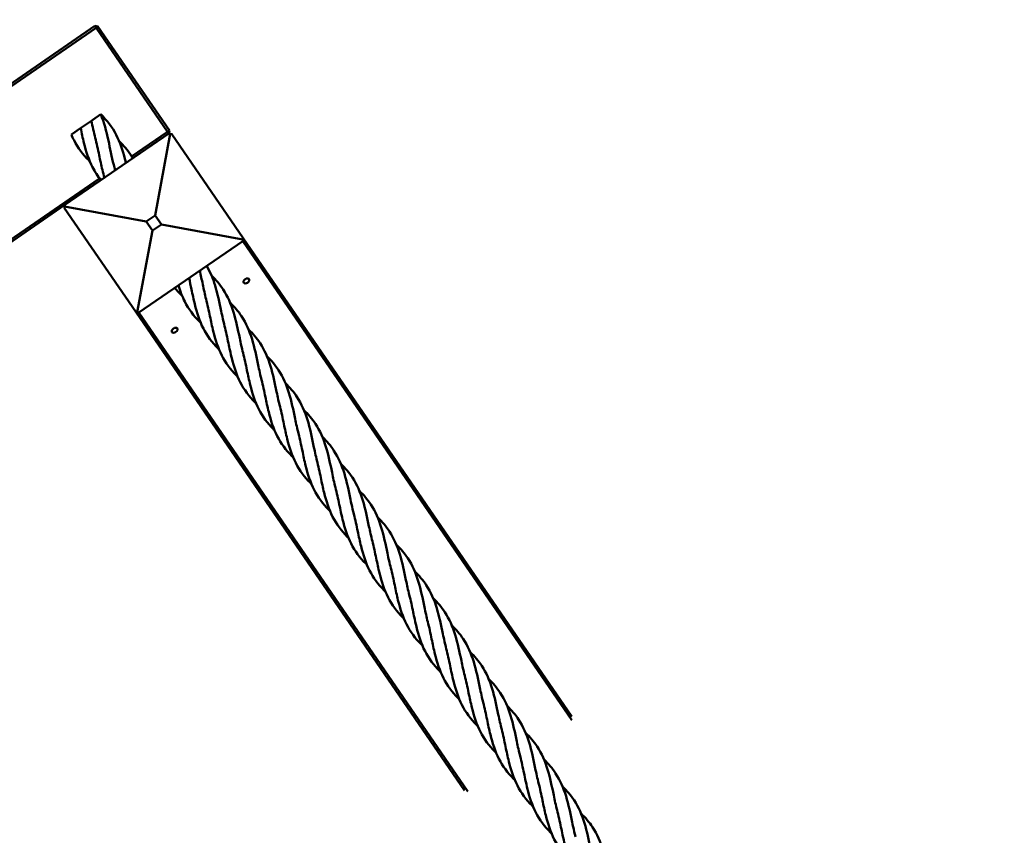
# Model space of a CAD drawing. Units: millimetres. Extents: x 8998 to 35998, y 913 to 27913.
# Drawn here: x 29328 to 30234, y 20973 to 21723 of the extents above; entities that cross this region are included whole.
import ezdxf

# ---------------------------------------------------------------- set-up
doc = ezdxf.new("R2010")
doc.units = ezdxf.units.MM
doc.header["$LTSCALE"] = 100
doc.layers.add('Visible (ISO)', color=7, linetype='Continuous', lineweight=50)

msp = doc.modelspace()

# ---------------------------------------------------------------- linework, layer by layer
at = {"layer": 'Visible (ISO)'}
for p, q in [((28502.38, 21101.86), (29397.41, 21716.94)), ((29398.55, 21715.29), (28503.51, 21100.22)), ((29400.19, 21716.42), (29397.41, 21716.94)), ((29397.41, 21716.94), (29398.55, 21715.29)), ((29398.55, 21715.29), (29400.19, 21716.42)), ((29464.24, 21619.69), (29398.55, 21715.29)), ((29400.19, 21716.42), (29465.89, 21620.82)), ((29395.35, 21630.58), (29402.77, 21635.68)), ((29384.31, 21623), (29394.2, 21629.8)), ((29394.2, 21629.8), (29395.35, 21630.58)), ((29369.78, 21552.34), (29465.38, 21618.04)), ((29375.75, 21617.11), (29384.31, 21623)), ((29431.22, 21596.99), (29464.24, 21619.69)), ((29466.77, 21617.78), (29452.85, 21542.69)), ((29465.89, 21620.82), (29464.24, 21619.69)), ((29464.24, 21619.69), (29465.38, 21618.04)), ((29465.38, 21618.04), (29465.89, 21620.82)), ((29465.38, 21618.04), (29466.77, 21617.78)), ((29466.77, 21617.78), (29468.16, 21617.52)), ((29468.16, 21617.52), (29533.86, 21521.92)), ((28631.79, 21047.62), (29401.68, 21576.69)), ((29369.78, 21552.34), (28665.95, 21068.66)), ((29369.26, 21549.56), (29369.52, 21550.95)), ((29434.96, 21453.96), (29369.26, 21549.56)), ((29369.52, 21550.95), (29369.78, 21552.34)), ((29369.52, 21550.95), (29444.61, 21537.03)), ((29452.85, 21542.69), (29444.61, 21537.03)), ((29444.61, 21537.03), (29450.27, 21528.79)), ((29458.51, 21534.45), (29452.85, 21542.69)), ((29450.27, 21528.79), (29436.35, 21453.7)), ((29450.27, 21528.79), (29458.51, 21534.45)), ((29533.6, 21520.53), (29458.51, 21534.45)), ((29533.34, 21519.14), (29437.74, 21453.44)), ((29533.6, 21520.53), (29533.34, 21519.14)), ((29836.02, 21078.69), (29533.34, 21519.14)), ((29533.86, 21521.92), (29533.6, 21520.53)), ((29533.86, 21521.92), (29836.19, 21081.98)), ((29436.35, 21453.7), (29434.96, 21453.96)), ((29737.29, 21014.01), (29434.96, 21453.96)), ((29437.74, 21453.44), (29436.35, 21453.7)), ((29437.74, 21453.44), (29740.42, 21013))]:
    msp.add_line(p, q, dxfattribs=at)
for centre, radius in [((22498.02, 14413.08), 13500), ((22636.72, 14363.16), 11000)]:
    msp.add_circle(centre, radius, dxfattribs=at)
msp.add_arc((22636.72, 14363.16), 7500, 341.536959, 78.463041, dxfattribs=at)
for centre in [(29536.71, 21482.46), (29470.78, 21437.15)]:
    msp.add_ellipse(centre, major_axis=(2.47, 1.7), ratio=0.642788, dxfattribs=at)
for points, knots in [([(29402.77, 21635.68), (29408.58, 21630.13), (29413.42, 21623.79), (29420.56, 21609.99), (29423.05, 21602.45), (29425.32, 21593.41), (29425.61, 21592.17), (29425.9, 21590.91)], [0, 0, 0, 0, 2.559707, 2.559707, 5.011856, 5.011856, 5.400133, 5.400133, 5.400133, 5.400133]), ([(29402.77, 21635.68), (29405.87, 21628.26), (29407.98, 21620.05), (29411.41, 21604.27), (29412.85, 21596.59), (29414.74, 21589.31)], [0, 0, 0, 0, 2.559707, 2.559707, 4.860314, 4.860314, 4.860314, 4.860314]), ([(29402.9, 21575.11), (29399.94, 21578.83), (29397.35, 21582.82), (29391.73, 21593.87), (29389.27, 21601.47), (29386.23, 21613.81), (29385.27, 21618.41), (29384.31, 21623)], [5.939815, 5.939815, 5.939815, 5.939815, 7.475288, 7.475288, 9.937549, 9.937549, 11.342892, 11.342892, 11.342892, 11.342892]), ([(29392.75, 21592.38), (29392.4, 21592.71), (29392.05, 21593.05), (29386.22, 21598.81), (29381.67, 21604.98), (29377.32, 21613.52), (29376.51, 21615.3), (29375.75, 21617.11)], [4.857092, 4.857092, 4.857092, 4.857092, 5.011856, 5.011856, 7.475288, 7.475288, 8.101512, 8.101512, 8.101512, 8.101512]), ([(29419.75, 21610.95), (29423.79, 21607.08), (29427.38, 21602.88), (29431.02, 21597.33), (29431.65, 21596.32), (29432.26, 21595.28)], [3.240393, 3.240393, 3.240393, 3.240393, 5.011856, 5.011856, 5.400133, 5.400133, 5.400133, 5.400133]), ([(29406.28, 21577.43), (29405.57, 21579.79), (29404.92, 21582.18), (29403.22, 21589.09), (29402.26, 21593.69), (29401.3, 21598.27)], [9.178469, 9.178469, 9.178469, 9.178469, 9.937549, 9.937549, 11.342892, 11.342892, 11.342892, 11.342892]), ([(29493.86, 21492.01), (29494.83, 21487.81), (29495.71, 21483.54), (29497.56, 21474.72), (29498.54, 21470.14), (29499.7, 21465.69)], [8.639378, 8.639378, 8.639378, 8.639378, 9.937549, 9.937549, 11.342892, 11.342892, 11.342892, 11.342892]), ([(29500.22, 21496.38), (29503.45, 21490.84), (29505.97, 21484.75), (29510.26, 21470.77), (29511.91, 21462.61), (29514.55, 21449.99), (29515.53, 21445.41), (29516.69, 21440.96)], [5.400133, 5.400133, 5.400133, 5.400133, 7.475288, 7.475288, 9.937549, 9.937549, 11.342892, 11.342892, 11.342892, 11.342892]), ([(29504.7, 21487.34), (29508.74, 21483.47), (29512.33, 21479.27), (29519.48, 21468.38), (29522.59, 21461.22), (29527.25, 21446.05), (29528.9, 21437.88), (29531.54, 21425.27), (29532.53, 21420.69), (29533.68, 21416.24)], [3.239036, 3.239036, 3.239036, 3.239036, 5.011856, 5.011856, 7.475288, 7.475288, 9.937549, 9.937549, 11.342892, 11.342892, 11.342892, 11.342892]), ([(29477.71, 21468.76), (29477.35, 21469.09), (29477, 21469.43), (29474.59, 21471.81), (29472.66, 21473.96), (29470.87, 21476.21)], [4.857092, 4.857092, 4.857092, 4.857092, 5.011856, 5.011856, 5.939815, 5.939815, 5.939815, 5.939815]), ([(29494.7, 21444.03), (29494.34, 21444.37), (29494, 21444.7), (29488.17, 21450.47), (29483.61, 21456.63), (29477.76, 21468.15), (29475.84, 21473.24), (29474.24, 21478.53)], [4.857092, 4.857092, 4.857092, 4.857092, 5.011856, 5.011856, 7.475288, 7.475288, 9.178469, 9.178469, 9.178469, 9.178469]), ([(29511.69, 21419.31), (29511.34, 21419.64), (29510.99, 21419.98), (29505.16, 21425.74), (29500.6, 21431.91), (29493.68, 21445.53), (29491.22, 21453.13), (29488.17, 21465.46), (29487.21, 21470.07), (29486.26, 21474.65)], [4.857092, 4.857092, 4.857092, 4.857092, 5.011856, 5.011856, 7.475288, 7.475288, 9.937549, 9.937549, 11.342892, 11.342892, 11.342892, 11.342892]), ([(29521.69, 21462.61), (29525.73, 21458.74), (29529.32, 21454.54), (29536.47, 21443.65), (29539.58, 21436.49), (29544.25, 21421.32), (29545.89, 21413.16), (29548.53, 21400.55), (29549.52, 21395.96), (29550.67, 21391.51)], [3.239036, 3.239036, 3.239036, 3.239036, 5.011856, 5.011856, 7.475288, 7.475288, 9.937549, 9.937549, 11.342892, 11.342892, 11.342892, 11.342892]), ([(29528.68, 21394.58), (29528.33, 21394.92), (29527.98, 21395.26), (29522.15, 21401.02), (29517.59, 21407.18), (29510.67, 21420.8), (29508.21, 21428.4), (29505.17, 21440.74), (29504.21, 21445.34), (29503.25, 21449.93)], [4.857092, 4.857092, 4.857092, 4.857092, 5.011856, 5.011856, 7.475288, 7.475288, 9.937549, 9.937549, 11.342892, 11.342892, 11.342892, 11.342892]), ([(29538.68, 21437.89), (29542.72, 21434.02), (29546.31, 21429.82), (29553.46, 21418.93), (29556.57, 21411.77), (29561.24, 21396.6), (29562.88, 21388.43), (29565.52, 21375.82), (29566.51, 21371.24), (29567.66, 21366.79)], [3.239036, 3.239036, 3.239036, 3.239036, 5.011856, 5.011856, 7.475288, 7.475288, 9.937549, 9.937549, 11.342892, 11.342892, 11.342892, 11.342892]), ([(29545.67, 21369.86), (29545.32, 21370.19), (29544.97, 21370.53), (29539.14, 21376.29), (29534.58, 21382.46), (29527.66, 21396.08), (29525.2, 21403.68), (29522.16, 21416.01), (29521.2, 21420.62), (29520.24, 21425.2)], [4.857092, 4.857092, 4.857092, 4.857092, 5.011856, 5.011856, 7.475288, 7.475288, 9.937549, 9.937549, 11.342892, 11.342892, 11.342892, 11.342892]), ([(29555.67, 21413.16), (29559.71, 21409.29), (29563.3, 21405.09), (29570.46, 21394.2), (29573.56, 21387.04), (29578.23, 21371.87), (29579.87, 21363.71), (29582.51, 21351.1), (29583.5, 21346.51), (29584.65, 21342.06)], [3.239036, 3.239036, 3.239036, 3.239036, 5.011856, 5.011856, 7.475288, 7.475288, 9.937549, 9.937549, 11.342892, 11.342892, 11.342892, 11.342892]), ([(29562.66, 21345.13), (29562.31, 21345.47), (29561.96, 21345.81), (29556.13, 21351.57), (29551.58, 21357.73), (29544.65, 21371.35), (29542.19, 21378.95), (29539.15, 21391.29), (29538.19, 21395.89), (29537.23, 21400.48)], [4.857092, 4.857092, 4.857092, 4.857092, 5.011856, 5.011856, 7.475288, 7.475288, 9.937549, 9.937549, 11.342892, 11.342892, 11.342892, 11.342892]), ([(29572.66, 21388.44), (29576.7, 21384.57), (29580.29, 21380.37), (29587.45, 21369.48), (29590.55, 21362.32), (29595.22, 21347.15), (29596.86, 21338.99), (29599.5, 21326.37), (29600.49, 21321.79), (29601.64, 21317.34)], [3.239036, 3.239036, 3.239036, 3.239036, 5.011856, 5.011856, 7.475288, 7.475288, 9.937549, 9.937549, 11.342892, 11.342892, 11.342892, 11.342892]), ([(29579.65, 21320.41), (29579.3, 21320.74), (29578.95, 21321.08), (29573.12, 21326.84), (29568.57, 21333.01), (29561.64, 21346.63), (29559.18, 21354.23), (29556.14, 21366.56), (29555.18, 21371.17), (29554.22, 21375.75)], [4.857092, 4.857092, 4.857092, 4.857092, 5.011856, 5.011856, 7.475288, 7.475288, 9.937549, 9.937549, 11.342892, 11.342892, 11.342892, 11.342892]), ([(29589.65, 21363.71), (29593.69, 21359.84), (29597.28, 21355.64), (29604.44, 21344.76), (29607.54, 21337.59), (29612.21, 21322.42), (29613.85, 21314.26), (29616.49, 21301.65), (29617.48, 21297.06), (29618.64, 21292.62)], [3.239036, 3.239036, 3.239036, 3.239036, 5.011856, 5.011856, 7.475288, 7.475288, 9.937549, 9.937549, 11.342892, 11.342892, 11.342892, 11.342892]), ([(29596.64, 21295.68), (29596.29, 21296.02), (29595.94, 21296.36), (29590.11, 21302.12), (29585.56, 21308.28), (29578.63, 21321.9), (29576.17, 21329.5), (29573.13, 21341.84), (29572.17, 21346.44), (29571.21, 21351.03)], [4.857092, 4.857092, 4.857092, 4.857092, 5.011856, 5.011856, 7.475288, 7.475288, 9.937549, 9.937549, 11.342892, 11.342892, 11.342892, 11.342892]), ([(29606.64, 21338.99), (29610.68, 21335.12), (29614.27, 21330.92), (29621.43, 21320.03), (29624.54, 21312.87), (29629.2, 21297.7), (29630.84, 21289.54), (29633.48, 21276.92), (29634.47, 21272.34), (29635.63, 21267.89)], [3.239036, 3.239036, 3.239036, 3.239036, 5.011856, 5.011856, 7.475288, 7.475288, 9.937549, 9.937549, 11.342892, 11.342892, 11.342892, 11.342892]), ([(29613.63, 21270.96), (29613.28, 21271.29), (29612.93, 21271.63), (29607.1, 21277.39), (29602.55, 21283.56), (29595.63, 21297.18), (29593.16, 21304.78), (29590.12, 21317.12), (29589.16, 21321.72), (29588.2, 21326.3)], [4.857092, 4.857092, 4.857092, 4.857092, 5.011856, 5.011856, 7.475288, 7.475288, 9.937549, 9.937549, 11.342892, 11.342892, 11.342892, 11.342892]), ([(29623.64, 21314.26), (29627.67, 21310.39), (29631.26, 21306.19), (29638.42, 21295.31), (29641.53, 21288.14), (29646.19, 21272.98), (29647.83, 21264.81), (29650.47, 21252.2), (29651.46, 21247.61), (29652.62, 21243.17)], [3.239036, 3.239036, 3.239036, 3.239036, 5.011856, 5.011856, 7.475288, 7.475288, 9.937549, 9.937549, 11.342892, 11.342892, 11.342892, 11.342892]), ([(29630.62, 21246.23), (29630.27, 21246.57), (29629.92, 21246.91), (29624.1, 21252.67), (29619.54, 21258.84), (29612.62, 21272.45), (29610.15, 21280.05), (29607.11, 21292.39), (29606.15, 21296.99), (29605.2, 21301.58)], [4.857092, 4.857092, 4.857092, 4.857092, 5.011856, 5.011856, 7.475288, 7.475288, 9.937549, 9.937549, 11.342892, 11.342892, 11.342892, 11.342892]), ([(29640.63, 21289.54), (29644.66, 21285.67), (29648.26, 21281.47), (29655.41, 21270.58), (29658.52, 21263.42), (29663.18, 21248.25), (29664.82, 21240.09), (29667.46, 21227.47), (29668.45, 21222.89), (29669.61, 21218.44)], [3.239036, 3.239036, 3.239036, 3.239036, 5.011856, 5.011856, 7.475288, 7.475288, 9.937549, 9.937549, 11.342892, 11.342892, 11.342892, 11.342892]), ([(29647.62, 21221.51), (29647.26, 21221.84), (29646.91, 21222.18), (29641.09, 21227.94), (29636.53, 21234.11), (29629.61, 21247.73), (29627.15, 21255.33), (29624.1, 21267.67), (29623.14, 21272.27), (29622.19, 21276.85)], [4.857092, 4.857092, 4.857092, 4.857092, 5.011856, 5.011856, 7.475288, 7.475288, 9.937549, 9.937549, 11.342892, 11.342892, 11.342892, 11.342892]), ([(29657.62, 21264.81), (29661.66, 21260.94), (29665.25, 21256.74), (29672.4, 21245.86), (29675.51, 21238.7), (29680.17, 21223.53), (29681.82, 21215.36), (29684.46, 21202.75), (29685.44, 21198.17), (29686.6, 21193.72)], [3.239036, 3.239036, 3.239036, 3.239036, 5.011856, 5.011856, 7.475288, 7.475288, 9.937549, 9.937549, 11.342892, 11.342892, 11.342892, 11.342892]), ([(29664.61, 21196.78), (29664.25, 21197.12), (29663.91, 21197.46), (29658.08, 21203.22), (29653.52, 21209.39), (29646.6, 21223), (29644.14, 21230.6), (29641.09, 21242.94), (29640.13, 21247.54), (29639.18, 21252.13)], [4.857092, 4.857092, 4.857092, 4.857092, 5.011856, 5.011856, 7.475288, 7.475288, 9.937549, 9.937549, 11.342892, 11.342892, 11.342892, 11.342892]), ([(29674.61, 21240.09), (29678.65, 21236.22), (29682.24, 21232.02), (29689.39, 21221.13), (29692.5, 21213.97), (29697.16, 21198.8), (29698.81, 21190.64), (29701.45, 21178.02), (29702.44, 21173.44), (29703.59, 21168.99)], [3.239036, 3.239036, 3.239036, 3.239036, 5.011856, 5.011856, 7.475288, 7.475288, 9.937549, 9.937549, 11.342892, 11.342892, 11.342892, 11.342892]), ([(29681.6, 21172.06), (29681.24, 21172.4), (29680.9, 21172.73), (29675.07, 21178.5), (29670.51, 21184.66), (29663.59, 21198.28), (29661.13, 21205.88), (29658.08, 21218.22), (29657.12, 21222.82), (29656.17, 21227.41)], [4.857092, 4.857092, 4.857092, 4.857092, 5.011856, 5.011856, 7.475288, 7.475288, 9.937549, 9.937549, 11.342892, 11.342892, 11.342892, 11.342892]), ([(29691.6, 21215.36), (29695.64, 21211.5), (29699.23, 21207.29), (29706.38, 21196.41), (29709.49, 21189.25), (29714.16, 21174.08), (29715.8, 21165.91), (29718.44, 21153.3), (29719.43, 21148.72), (29720.58, 21144.27)], [3.239036, 3.239036, 3.239036, 3.239036, 5.011856, 5.011856, 7.475288, 7.475288, 9.937549, 9.937549, 11.342892, 11.342892, 11.342892, 11.342892]), ([(29698.59, 21147.33), (29698.24, 21147.67), (29697.89, 21148.01), (29692.06, 21153.77), (29687.5, 21159.94), (29680.58, 21173.55), (29678.12, 21181.16), (29675.07, 21193.49), (29674.11, 21198.09), (29673.16, 21202.68)], [4.857092, 4.857092, 4.857092, 4.857092, 5.011856, 5.011856, 7.475288, 7.475288, 9.937549, 9.937549, 11.342892, 11.342892, 11.342892, 11.342892]), ([(29708.59, 21190.64), (29712.63, 21186.77), (29716.22, 21182.57), (29723.37, 21171.68), (29726.48, 21164.52), (29731.15, 21149.35), (29732.79, 21141.19), (29735.43, 21128.57), (29736.42, 21123.99), (29737.57, 21119.54)], [3.239036, 3.239036, 3.239036, 3.239036, 5.011856, 5.011856, 7.475288, 7.475288, 9.937549, 9.937549, 11.342892, 11.342892, 11.342892, 11.342892]), ([(29715.58, 21122.61), (29715.23, 21122.95), (29714.88, 21123.28), (29709.05, 21129.05), (29704.49, 21135.21), (29697.57, 21148.83), (29695.11, 21156.43), (29692.07, 21168.77), (29691.11, 21173.37), (29690.15, 21177.96)], [4.857092, 4.857092, 4.857092, 4.857092, 5.011856, 5.011856, 7.475288, 7.475288, 9.937549, 9.937549, 11.342892, 11.342892, 11.342892, 11.342892]), ([(29725.58, 21165.92), (29729.62, 21162.05), (29733.21, 21157.84), (29740.37, 21146.96), (29743.47, 21139.8), (29748.14, 21124.63), (29749.78, 21116.46), (29752.42, 21103.85), (29753.41, 21099.27), (29754.56, 21094.82)], [3.239036, 3.239036, 3.239036, 3.239036, 5.011856, 5.011856, 7.475288, 7.475288, 9.937549, 9.937549, 11.342892, 11.342892, 11.342892, 11.342892]), ([(29732.57, 21097.89), (29732.22, 21098.22), (29731.87, 21098.56), (29726.04, 21104.32), (29721.48, 21110.49), (29714.56, 21124.11), (29712.1, 21131.71), (29709.06, 21144.04), (29708.1, 21148.65), (29707.14, 21153.23)], [4.857092, 4.857092, 4.857092, 4.857092, 5.011856, 5.011856, 7.475288, 7.475288, 9.937549, 9.937549, 11.342892, 11.342892, 11.342892, 11.342892]), ([(29742.57, 21141.19), (29746.61, 21137.32), (29750.2, 21133.12), (29757.36, 21122.23), (29760.46, 21115.07), (29765.13, 21099.9), (29766.77, 21091.74), (29769.41, 21079.13), (29770.4, 21074.54), (29771.55, 21070.09)], [3.239036, 3.239036, 3.239036, 3.239036, 5.011856, 5.011856, 7.475288, 7.475288, 9.937549, 9.937549, 11.342892, 11.342892, 11.342892, 11.342892]), ([(29749.56, 21073.16), (29749.21, 21073.5), (29748.86, 21073.84), (29743.03, 21079.6), (29738.48, 21085.76), (29731.55, 21099.38), (29729.09, 21106.98), (29726.05, 21119.32), (29725.09, 21123.92), (29724.13, 21128.51)], [4.857092, 4.857092, 4.857092, 4.857092, 5.011856, 5.011856, 7.475288, 7.475288, 9.937549, 9.937549, 11.342892, 11.342892, 11.342892, 11.342892]), ([(29759.56, 21116.47), (29763.6, 21112.6), (29767.19, 21108.4), (29774.35, 21097.51), (29777.45, 21090.35), (29782.12, 21075.18), (29783.76, 21067.01), (29786.4, 21054.4), (29787.39, 21049.82), (29788.55, 21045.37)], [3.239036, 3.239036, 3.239036, 3.239036, 5.011856, 5.011856, 7.475288, 7.475288, 9.937549, 9.937549, 11.342892, 11.342892, 11.342892, 11.342892]), ([(29766.55, 21048.44), (29766.2, 21048.77), (29765.85, 21049.11), (29760.02, 21054.87), (29755.47, 21061.04), (29748.54, 21074.66), (29746.08, 21082.26), (29743.04, 21094.59), (29742.08, 21099.2), (29741.12, 21103.78)], [4.857092, 4.857092, 4.857092, 4.857092, 5.011856, 5.011856, 7.475288, 7.475288, 9.937549, 9.937549, 11.342892, 11.342892, 11.342892, 11.342892]), ([(29776.55, 21091.74), (29780.59, 21087.87), (29784.18, 21083.67), (29791.34, 21072.78), (29794.45, 21065.62), (29799.11, 21050.45), (29800.75, 21042.29), (29803.39, 21029.68), (29804.38, 21025.09), (29805.54, 21020.64)], [3.239036, 3.239036, 3.239036, 3.239036, 5.011856, 5.011856, 7.475288, 7.475288, 9.937549, 9.937549, 11.342892, 11.342892, 11.342892, 11.342892]), ([(29783.54, 21023.71), (29783.19, 21024.05), (29782.84, 21024.39), (29777.01, 21030.15), (29772.46, 21036.31), (29765.53, 21049.93), (29763.07, 21057.53), (29760.03, 21069.87), (29759.07, 21074.47), (29758.11, 21079.06)], [4.857092, 4.857092, 4.857092, 4.857092, 5.011856, 5.011856, 7.475288, 7.475288, 9.937549, 9.937549, 11.342892, 11.342892, 11.342892, 11.342892]), ([(29793.54, 21067.02), (29797.58, 21063.15), (29801.17, 21058.95), (29808.33, 21048.06), (29811.44, 21040.9), (29816.1, 21025.73), (29817.74, 21017.57), (29820.38, 21004.95), (29821.37, 21000.37), (29822.53, 20995.92)], [3.239036, 3.239036, 3.239036, 3.239036, 5.011856, 5.011856, 7.475288, 7.475288, 9.937549, 9.937549, 11.342892, 11.342892, 11.342892, 11.342892]), ([(29800.53, 20998.99), (29800.18, 20999.32), (29799.83, 20999.66), (29794, 21005.42), (29789.45, 21011.59), (29782.53, 21025.21), (29780.06, 21032.81), (29777.02, 21045.14), (29776.06, 21049.75), (29775.1, 21054.33)], [4.857092, 4.857092, 4.857092, 4.857092, 5.011856, 5.011856, 7.475288, 7.475288, 9.937549, 9.937549, 11.342892, 11.342892, 11.342892, 11.342892]), ([(29810.54, 21042.29), (29814.57, 21038.42), (29818.16, 21034.22), (29825.32, 21023.34), (29828.43, 21016.17), (29833.09, 21001), (29834.73, 20992.84), (29837.37, 20980.23), (29838.36, 20975.64), (29839.52, 20971.19)], [3.239036, 3.239036, 3.239036, 3.239036, 5.011856, 5.011856, 7.475288, 7.475288, 9.937549, 9.937549, 11.342892, 11.342892, 11.342892, 11.342892]), ([(29817.52, 20974.26), (29817.17, 20974.6), (29816.82, 20974.94), (29811, 20980.7), (29806.44, 20986.86), (29799.52, 21000.48), (29797.06, 21008.08), (29794.01, 21020.42), (29793.05, 21025.02), (29792.1, 21029.61)], [4.857092, 4.857092, 4.857092, 4.857092, 5.011856, 5.011856, 7.475288, 7.475288, 9.937549, 9.937549, 11.342892, 11.342892, 11.342892, 11.342892]), ([(29827.53, 21017.57), (29831.57, 21013.7), (29835.16, 21009.5), (29842.31, 20998.61), (29845.42, 20991.45), (29850.08, 20976.28), (29851.73, 20968.12), (29854.37, 20955.5), (29855.35, 20950.92), (29856.51, 20946.47)], [3.239036, 3.239036, 3.239036, 3.239036, 5.011856, 5.011856, 7.475288, 7.475288, 9.937549, 9.937549, 11.342892, 11.342892, 11.342892, 11.342892]), ([(29834.52, 20949.54), (29834.16, 20949.87), (29833.81, 20950.21), (29827.99, 20955.97), (29823.43, 20962.14), (29816.51, 20975.76), (29814.05, 20983.36), (29811, 20995.69), (29810.04, 21000.3), (29809.09, 21004.88)], [4.857092, 4.857092, 4.857092, 4.857092, 5.011856, 5.011856, 7.475288, 7.475288, 9.937549, 9.937549, 11.342892, 11.342892, 11.342892, 11.342892]), ([(29844.52, 20992.84), (29848.56, 20988.97), (29852.15, 20984.77), (29859.3, 20973.89), (29862.41, 20966.72), (29867.07, 20951.56), (29868.72, 20943.39), (29871.36, 20930.78), (29872.34, 20926.19), (29873.5, 20921.75)], [3.239036, 3.239036, 3.239036, 3.239036, 5.011856, 5.011856, 7.475288, 7.475288, 9.937549, 9.937549, 11.342892, 11.342892, 11.342892, 11.342892]), ([(29851.51, 20924.81), (29851.15, 20925.15), (29850.81, 20925.49), (29844.98, 20931.25), (29840.42, 20937.42), (29833.5, 20951.03), (29831.04, 20958.63), (29827.99, 20970.97), (29827.03, 20975.57), (29826.08, 20980.16)], [4.857092, 4.857092, 4.857092, 4.857092, 5.011856, 5.011856, 7.475288, 7.475288, 9.937549, 9.937549, 11.342892, 11.342892, 11.342892, 11.342892])]:
    msp.add_open_spline(points, degree=3, knots=knots, dxfattribs=at)
for points in [[(29394.2, 21629.8), (29395.31, 21624.5), (29396.42, 21619.17), (29397.75, 21614.04)], [(29401.3, 21598.27), (29400.2, 21603.57), (29399.09, 21608.9), (29397.75, 21614.04)], [(29416.01, 21584.12), (29415.61, 21585.86), (29415.19, 21587.6), (29414.74, 21589.31)], [(29486.26, 21474.65), (29485.52, 21478.18), (29484.78, 21481.73), (29483.98, 21485.22)], [(29503.25, 21449.93), (29502.15, 21455.22), (29501.03, 21460.55), (29499.7, 21465.69)], [(29520.24, 21425.2), (29519.14, 21430.5), (29518.02, 21435.82), (29516.69, 21440.96)], [(29537.23, 21400.48), (29536.13, 21405.78), (29535.02, 21411.1), (29533.68, 21416.24)], [(29554.22, 21375.75), (29553.12, 21381.05), (29552.01, 21386.37), (29550.67, 21391.51)], [(29571.21, 21351.03), (29570.11, 21356.33), (29569, 21361.65), (29567.66, 21366.79)], [(29588.2, 21326.3), (29587.1, 21331.6), (29585.99, 21336.92), (29584.65, 21342.06)], [(29605.2, 21301.58), (29604.09, 21306.88), (29602.98, 21312.2), (29601.64, 21317.34)], [(29622.19, 21276.85), (29621.08, 21282.15), (29619.97, 21287.48), (29618.64, 21292.62)], [(29639.18, 21252.13), (29638.07, 21257.43), (29636.96, 21262.75), (29635.63, 21267.89)], [(29656.17, 21227.41), (29655.06, 21232.7), (29653.95, 21238.03), (29652.62, 21243.17)], [(29673.16, 21202.68), (29672.06, 21207.98), (29670.94, 21213.3), (29669.61, 21218.44)], [(29690.15, 21177.96), (29689.05, 21183.25), (29687.93, 21188.58), (29686.6, 21193.72)], [(29707.14, 21153.23), (29706.04, 21158.53), (29704.93, 21163.85), (29703.59, 21168.99)], [(29724.13, 21128.51), (29723.03, 21133.8), (29721.92, 21139.13), (29720.58, 21144.27)], [(29741.12, 21103.78), (29740.02, 21109.08), (29738.91, 21114.4), (29737.57, 21119.54)], [(29758.11, 21079.06), (29757.01, 21084.36), (29755.9, 21089.68), (29754.56, 21094.82)], [(29775.1, 21054.33), (29774, 21059.63), (29772.89, 21064.95), (29771.55, 21070.09)], [(29792.1, 21029.61), (29790.99, 21034.91), (29789.88, 21040.23), (29788.55, 21045.37)], [(29809.09, 21004.88), (29807.98, 21010.18), (29806.87, 21015.5), (29805.54, 21020.64)], [(29826.08, 20980.16), (29824.97, 20985.46), (29823.86, 20990.78), (29822.53, 20995.92)]]:
    msp.add_open_spline(points, degree=3, dxfattribs=at)

doc.saveas('drawing.dxf')
